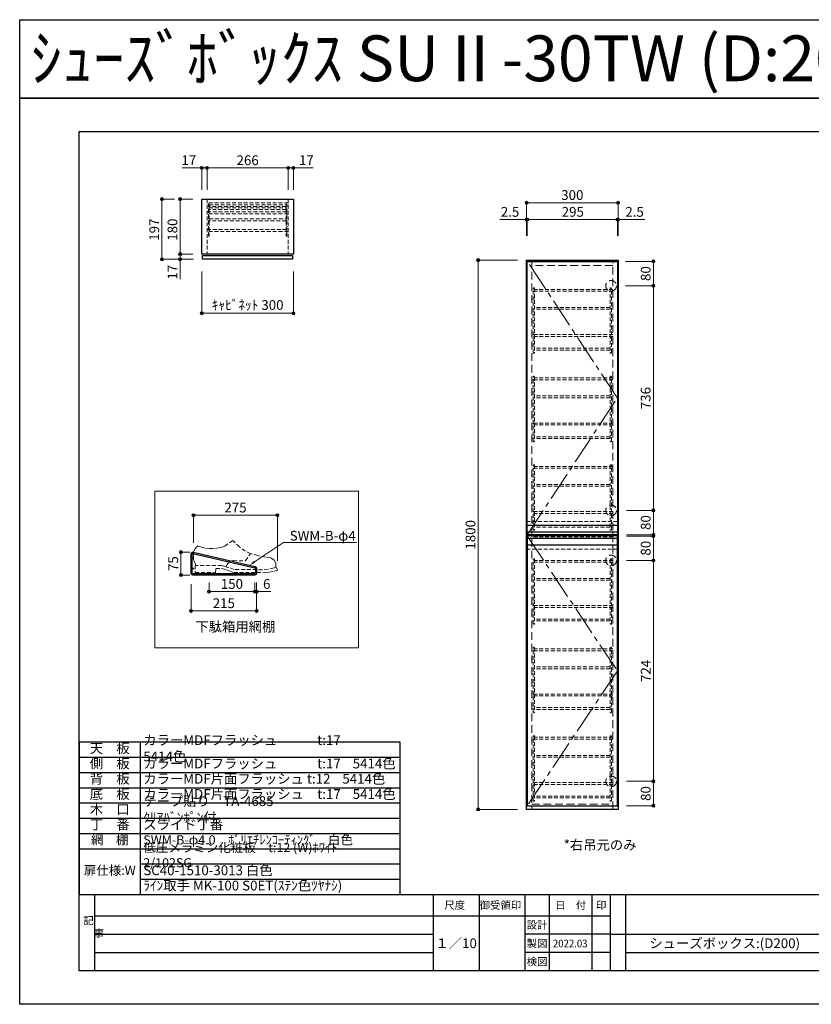
# Model space of a CAD drawing. Units: millimetres. Extents: x 8338 to 12538, y -6055 to -2828.
# Drawn here: x 8338 to 10931, y -6055 to -2828 of the extents above; entities that cross this region are included whole.
import ezdxf
from ezdxf import colors
from ezdxf.entities.mleader import LeaderData, LeaderLine
from ezdxf.enums import TextEntityAlignment as Align
from ezdxf.math import Vec2, Vec3

# ---------------------------------------------------------------- set-up
doc = ezdxf.new("R2010")
doc.units = ezdxf.units.MM
doc.linetypes.add('CENTER2', pattern=[28.575, 19.05, -3.175, 3.175, -3.175])
doc.linetypes.add('DASHED', pattern=[19.05, 12.7, -6.35])
doc.layers.get('0').update_dxf_attribs({"linetype": 'CONTINUOUS'})
doc.layers.get('Defpoints').update_dxf_attribs({"color": 8, "linetype": 'CONTINUOUS'})
doc.layers.add('図面範囲', color=7, linetype='CONTINUOUS', plot=False)
for name, color, linetype in [('外形線', 7, 'CONTINUOUS'), ('外枠', 7, 'CONTINUOUS'), ('文字', 3, 'CONTINUOUS')]:
    doc.layers.add(name, color=color, linetype=linetype)
for name, color, linetype, lineweight in [('寸法', 7, 'CONTINUOUS', 9), ('芯線', 8, 'CENTER2', 9), ('隠れ線', 3, 'DASHED', 9)]:
    doc.layers.add(name, color=color, linetype=linetype, lineweight=lineweight)
doc.styles.add('16mm文字', font='txt', dxfattribs={"height": 16})
doc.styles.add('32mm文字', font='txt', dxfattribs={"height": 32})
doc.styles.add('64mm文字', font='txt', dxfattribs={"height": 64})
doc.dimstyles.new('32mm寸法', dxfattribs={"dimtxt": 32, "dimasz": 10, "dimexe": 0, "dimexo": 30, "dimgap": 5, "dimtad": 1, "dimdsep": 46, "dimtxsty": '32mm文字', "dimblk": 'ORIGIN2', "dimcen": 5, "dimclrd": 256, "dimclre": 256, "dimclrt": 256, "dimadec": 0, "dimazin": 0, "dimtfac": 1, "dimtmove": 0, "dimatfit": 3, "dimldrblk": 'OPEN30', "dimfxl": 1, "dimlwd": 9, "dimlwe": 9, "dimarcsym": 0})

# ---------------------------------------------------------------- blocks, each defined once
blk = doc.blocks.new('_Origin2')
at = {"color": 0, "linetype": 'ByBlock', "lineweight": -2}
blk.add_line((-0.5, 0), (-1, 0), dxfattribs=at)
for radius in [0.5, 0.25]:
    blk.add_circle((0, 0), radius, dxfattribs=at)
blk = doc.blocks.new('*D9')
at = {"layer": 'Defpoints', "color": 0, "transparency": 16777216}
for p in [(9998.3, -3616.5), (9839.8, -5416.5), (9998.3, -5416.5)]:
    blk.add_point(p, dxfattribs=at)
at = {"layer": '寸法', "lineweight": 9, "transparency": 16777216}
for p, q in [((9968.3, -3616.5), (9839.8, -3616.5)), ((9839.8, -3626.5), (9839.8, -5406.5)), ((9968.3, -5416.5), (9839.8, -5416.5))]:
    blk.add_line(p, q, dxfattribs=at)
at = {"layer": '寸法', "lineweight": 9, "transparency": 16777216, "xscale": 10, "yscale": 10, "zscale": 10}
for p, rotation in [((9839.8, -3616.5), 90), ((9839.8, -5416.5), 270)]:
    blk.add_blockref('_Origin2', p, dxfattribs=dict(at, rotation=rotation))
at = {"layer": '寸法', "transparency": 16777216, "insert": (9818.8, -4516.5), "char_height": 32, "attachment_point": 5, "rotation": 90, "style": '32mm文字'}
blk.add_mtext('1800', dxfattribs=at)
blk = doc.blocks.new('_Open30')
at = {"color": 0, "linetype": 'ByBlock', "lineweight": -2}
for p, q in [((-1, 0.27), (0, 0)), ((0, 0), (-1, -0.27)), ((0, 0), (-1, 0))]:
    blk.add_line(p, q, dxfattribs=at)
blk = doc.blocks.new('*D10')
at = {"lineweight": 9, "transparency": 16777216}
for p, q in [((9998.3, -3536.5), (9998.3, -3428.3)), ((10008.3, -3428.3), (10288.3, -3428.3)), ((10298.3, -3536.5), (10298.3, -3428.3))]:
    blk.add_line(p, q, dxfattribs=at)
at = {"layer": 'Defpoints', "color": 0, "transparency": 16777216}
for p in [(10298.3, -3428.3), (9998.3, -3616.5), (10298.3, -3616.5)]:
    blk.add_point(p, dxfattribs=at)
at = {"lineweight": 9, "transparency": 16777216, "xscale": 10, "yscale": 10, "zscale": 10, "rotation": 180}
blk.add_blockref('_Origin2', (9998.3, -3428.3), dxfattribs=at)
at = {"lineweight": 9, "transparency": 16777216, "xscale": 10, "yscale": 10, "zscale": 10}
blk.add_blockref('_Origin2', (10298.3, -3428.3), dxfattribs=at)
at = {"transparency": 16777216, "insert": (10148.3, -3407.3), "char_height": 32, "attachment_point": 5, "style": '32mm文字'}
blk.add_mtext('300', dxfattribs=at)
blk = doc.blocks.new('*D5')
at = {"lineweight": 9, "transparency": 16777216}
for p, q in [((10285.8, -3483.3), (10275.8, -3483.3)), ((10295.8, -3536.5), (10295.8, -3483.3)), ((10295.8, -3483.3), (10298.3, -3483.3)), ((10298.3, -3536.5), (10298.3, -3483.3)), ((10308.3, -3483.3), (10386.3, -3483.3))]:
    blk.add_line(p, q, dxfattribs=at)
at = {"layer": 'Defpoints', "color": 0, "transparency": 16777216}
for p in [(10298.3, -3483.3), (10295.8, -3616.5), (10298.3, -3616.5)]:
    blk.add_point(p, dxfattribs=at)
at = {"lineweight": 9, "transparency": 16777216, "xscale": 10, "yscale": 10, "zscale": 10}
blk.add_blockref('_Origin2', (10295.8, -3483.3), dxfattribs=at)
at = {"lineweight": 9, "transparency": 16777216, "xscale": 10, "yscale": 10, "zscale": 10, "rotation": 180}
blk.add_blockref('_Origin2', (10298.3, -3483.3), dxfattribs=at)
at = {"transparency": 16777216, "insert": (10352.3, -3462.3), "char_height": 32, "attachment_point": 5, "style": '32mm文字'}
blk.add_mtext('2.5', dxfattribs=at)
blk = doc.blocks.new('*D6')
at = {"lineweight": 9, "transparency": 16777216}
for p, q in [((9988.3, -3483.3), (9910.3, -3483.3)), ((9998.3, -3536.5), (9998.3, -3483.3)), ((10000.8, -3483.3), (9998.3, -3483.3)), ((10000.8, -3536.5), (10000.8, -3483.3)), ((10010.8, -3483.3), (10020.8, -3483.3))]:
    blk.add_line(p, q, dxfattribs=at)
at = {"layer": 'Defpoints', "color": 0, "transparency": 16777216}
for p in [(9998.3, -3483.3), (9998.3, -3616.5), (10000.8, -3616.5)]:
    blk.add_point(p, dxfattribs=at)
at = {"lineweight": 9, "transparency": 16777216, "xscale": 10, "yscale": 10, "zscale": 10}
blk.add_blockref('_Origin2', (9998.3, -3483.3), dxfattribs=at)
at = {"lineweight": 9, "transparency": 16777216, "xscale": 10, "yscale": 10, "zscale": 10, "rotation": 180}
blk.add_blockref('_Origin2', (10000.8, -3483.3), dxfattribs=at)
at = {"transparency": 16777216, "insert": (9944.3, -3462.3), "char_height": 32, "attachment_point": 5, "style": '32mm文字'}
blk.add_mtext('2.5', dxfattribs=at)
blk = doc.blocks.new('*D11')
at = {"lineweight": 9, "transparency": 16777216}
for p, q in [((8904.5, -3416.5), (8863.4, -3416.5)), ((8863.4, -3426.5), (8863.4, -3586.5)), ((8904.5, -3596.5), (8863.4, -3596.5))]:
    blk.add_line(p, q, dxfattribs=at)
at = {"layer": 'Defpoints', "color": 0, "transparency": 16777216}
for p in [(8934.5, -3416.5), (8863.4, -3596.5), (8934.5, -3596.5)]:
    blk.add_point(p, dxfattribs=at)
at = {"lineweight": 9, "transparency": 16777216, "xscale": 10, "yscale": 10, "zscale": 10}
for p, rotation in [((8863.4, -3416.5), 90), ((8863.4, -3596.5), 270)]:
    blk.add_blockref('_Origin2', p, dxfattribs=dict(at, rotation=rotation))
at = {"transparency": 16777216, "insert": (8842.4, -3516.5), "char_height": 32, "attachment_point": 5, "rotation": 90, "style": '32mm文字'}
blk.add_mtext('180', dxfattribs=at)
blk = doc.blocks.new('*D12')
at = {"lineweight": 9, "transparency": 16777216}
for p, q in [((8924.5, -3314.1), (8869.5, -3314.1)), ((8934.5, -3386.5), (8934.5, -3314.1)), ((8951.5, -3314.1), (8934.5, -3314.1)), ((8951.5, -3386.5), (8951.5, -3314.1)), ((8961.5, -3314.1), (8971.5, -3314.1))]:
    blk.add_line(p, q, dxfattribs=at)
at = {"layer": 'Defpoints', "color": 0, "transparency": 16777216}
for p in [(8951.5, -3314.1), (8934.5, -3416.5), (8951.5, -3416.5)]:
    blk.add_point(p, dxfattribs=at)
at = {"lineweight": 9, "transparency": 16777216, "xscale": 10, "yscale": 10, "zscale": 10}
blk.add_blockref('_Origin2', (8934.5, -3314.1), dxfattribs=at)
at = {"lineweight": 9, "transparency": 16777216, "xscale": 10, "yscale": 10, "zscale": 10, "rotation": 180}
blk.add_blockref('_Origin2', (8951.5, -3314.1), dxfattribs=at)
at = {"transparency": 16777216, "insert": (8891.9, -3293.1), "char_height": 32, "attachment_point": 5, "style": '32mm文字'}
blk.add_mtext('17', dxfattribs=at)
blk = doc.blocks.new('*D7')
at = {"lineweight": 9, "transparency": 16777216}
for p, q in [((8934.5, -3653.5), (8934.5, -3790.7)), ((9234.5, -3653.5), (9234.5, -3790.7)), ((9224.5, -3790.7), (8944.5, -3790.7))]:
    blk.add_line(p, q, dxfattribs=at)
at = {"layer": 'Defpoints', "color": 0, "transparency": 16777216}
for p in [(8934.5, -3623.5), (9234.5, -3623.5), (8934.5, -3790.7)]:
    blk.add_point(p, dxfattribs=at)
at = {"lineweight": 9, "transparency": 16777216, "xscale": 10, "yscale": 10, "zscale": 10, "rotation": 180}
blk.add_blockref('_Origin2', (8934.5, -3790.7), dxfattribs=at)
at = {"lineweight": 9, "transparency": 16777216, "xscale": 10, "yscale": 10, "zscale": 10}
blk.add_blockref('_Origin2', (9234.5, -3790.7), dxfattribs=at)
at = {"transparency": 16777216, "insert": (9084.5, -3767.6), "char_height": 32, "attachment_point": 5, "style": '32mm文字'}
blk.add_mtext('ｷｬﾋﾞﾈｯﾄ 300', dxfattribs=at)
blk = doc.blocks.new('*D8')
at = {"lineweight": 9, "transparency": 16777216}
for p, q in [((8951.5, -3386.5), (8951.5, -3314.1)), ((8961.5, -3314.1), (9207.5, -3314.1)), ((9217.5, -3386.5), (9217.5, -3314.1))]:
    blk.add_line(p, q, dxfattribs=at)
at = {"layer": 'Defpoints', "color": 0, "transparency": 16777216}
for p in [(9217.5, -3314.1), (8951.5, -3416.5), (9217.5, -3416.5)]:
    blk.add_point(p, dxfattribs=at)
at = {"lineweight": 9, "transparency": 16777216, "xscale": 10, "yscale": 10, "zscale": 10, "rotation": 180}
blk.add_blockref('_Origin2', (8951.5, -3314.1), dxfattribs=at)
at = {"lineweight": 9, "transparency": 16777216, "xscale": 10, "yscale": 10, "zscale": 10}
blk.add_blockref('_Origin2', (9217.5, -3314.1), dxfattribs=at)
at = {"transparency": 16777216, "insert": (9084.5, -3293.1), "char_height": 32, "attachment_point": 5, "style": '32mm文字'}
blk.add_mtext('266', dxfattribs=at)
blk = doc.blocks.new('*D13')
at = {"lineweight": 9, "transparency": 16777216}
for p, q in [((9207.5, -3314.1), (9197.5, -3314.1)), ((9217.5, -3386.5), (9217.5, -3314.1)), ((9217.5, -3314.1), (9234.5, -3314.1)), ((9234.5, -3386.5), (9234.5, -3314.1)), ((9244.5, -3314.1), (9299.2, -3314.1))]:
    blk.add_line(p, q, dxfattribs=at)
at = {"layer": 'Defpoints', "color": 0, "transparency": 16777216}
for p in [(9234.5, -3314.1), (9217.5, -3416.5), (9234.5, -3416.5)]:
    blk.add_point(p, dxfattribs=at)
at = {"lineweight": 9, "transparency": 16777216, "xscale": 10, "yscale": 10, "zscale": 10}
blk.add_blockref('_Origin2', (9217.5, -3314.1), dxfattribs=at)
at = {"lineweight": 9, "transparency": 16777216, "xscale": 10, "yscale": 10, "zscale": 10, "rotation": 180}
blk.add_blockref('_Origin2', (9234.5, -3314.1), dxfattribs=at)
at = {"transparency": 16777216, "insert": (9276.8, -3293.1), "char_height": 32, "attachment_point": 5, "style": '32mm文字'}
blk.add_mtext('17', dxfattribs=at)
blk = doc.blocks.new('*D14')
at = {"lineweight": 9, "transparency": 16777216}
for p, q in [((10325.8, -4520.5), (10413.9, -4520.5)), ((10413.9, -4530.5), (10413.9, -4590.5)), ((10325.8, -4600.5), (10413.9, -4600.5))]:
    blk.add_line(p, q, dxfattribs=at)
at = {"layer": 'Defpoints', "color": 0, "transparency": 16777216}
for p in [(10295.8, -4520.5), (10295.8, -4600.5), (10413.9, -4600.5)]:
    blk.add_point(p, dxfattribs=at)
at = {"lineweight": 9, "transparency": 16777216, "xscale": 10, "yscale": 10, "zscale": 10}
for p, rotation in [((10413.9, -4520.5), 90), ((10413.9, -4600.5), 270)]:
    blk.add_blockref('_Origin2', p, dxfattribs=dict(at, rotation=rotation))
at = {"transparency": 16777216, "insert": (10392.9, -4560.5), "char_height": 32, "attachment_point": 5, "rotation": 90, "style": '32mm文字'}
blk.add_mtext('80', dxfattribs=at)
blk = doc.blocks.new('*D15')
at = {"lineweight": 9, "transparency": 16777216}
for p, q in [((10325.8, -4600.5), (10413.9, -4600.5)), ((10413.9, -4610.5), (10413.9, -5314.5)), ((10325.8, -5324.5), (10413.9, -5324.5))]:
    blk.add_line(p, q, dxfattribs=at)
at = {"layer": 'Defpoints', "color": 0, "transparency": 16777216}
for p in [(10295.8, -4600.5), (10295.8, -5324.5), (10413.9, -5324.5)]:
    blk.add_point(p, dxfattribs=at)
at = {"lineweight": 9, "transparency": 16777216, "xscale": 10, "yscale": 10, "zscale": 10}
for p, rotation in [((10413.9, -4600.5), 90), ((10413.9, -5324.5), 270)]:
    blk.add_blockref('_Origin2', p, dxfattribs=dict(at, rotation=rotation))
at = {"transparency": 16777216, "insert": (10392.9, -4962.5), "char_height": 32, "attachment_point": 5, "rotation": 90, "style": '32mm文字'}
blk.add_mtext('724', dxfattribs=at)
blk = doc.blocks.new('*D16')
at = {"lineweight": 9, "transparency": 16777216}
for p, q in [((10325.8, -5324.5), (10413.9, -5324.5)), ((10413.9, -5394.5), (10413.9, -5334.5)), ((10325.8, -5404.5), (10413.9, -5404.5))]:
    blk.add_line(p, q, dxfattribs=at)
at = {"layer": 'Defpoints', "color": 0, "transparency": 16777216}
for p in [(10295.8, -5324.5), (10413.9, -5324.5), (10295.8, -5404.5)]:
    blk.add_point(p, dxfattribs=at)
at = {"lineweight": 9, "transparency": 16777216, "xscale": 10, "yscale": 10, "zscale": 10}
for p, rotation in [((10413.9, -5324.5), 90), ((10413.9, -5404.5), 270)]:
    blk.add_blockref('_Origin2', p, dxfattribs=dict(at, rotation=rotation))
at = {"transparency": 16777216, "insert": (10392.9, -5364.5), "char_height": 32, "attachment_point": 5, "rotation": 90, "style": '32mm文字'}
blk.add_mtext('80', dxfattribs=at)
blk = doc.blocks.new('*D17')
at = {"lineweight": 9, "transparency": 16777216}
for p, q in [((10000.8, -3536.5), (10000.8, -3483.3)), ((10010.8, -3483.3), (10285.8, -3483.3)), ((10295.8, -3536.5), (10295.8, -3483.3))]:
    blk.add_line(p, q, dxfattribs=at)
at = {"layer": 'Defpoints', "color": 0, "transparency": 16777216}
for p in [(10295.8, -3483.3), (10000.8, -3616.5), (10295.8, -3616.5)]:
    blk.add_point(p, dxfattribs=at)
at = {"lineweight": 9, "transparency": 16777216, "xscale": 10, "yscale": 10, "zscale": 10, "rotation": 180}
blk.add_blockref('_Origin2', (10000.8, -3483.3), dxfattribs=at)
at = {"lineweight": 9, "transparency": 16777216, "xscale": 10, "yscale": 10, "zscale": 10}
blk.add_blockref('_Origin2', (10295.8, -3483.3), dxfattribs=at)
at = {"transparency": 16777216, "insert": (10149.8, -3462.3), "char_height": 32, "attachment_point": 5, "style": '32mm文字'}
blk.add_mtext('295', dxfattribs=at)
blk = doc.blocks.new('*T28')
at = {"color": 0, "linetype": 'ByBlock', "lineweight": -2, "transparency": 16777216}
for p, q in [((0, 0), (1050, 0)), ((0, 0), (0, -500)), ((200, 0), (200, -500)), ((1050, 0), (1050, -500)), ((0, -50), (1050, -50)), ((0, -100), (1050, -100)), ((0, -150), (1050, -150)), ((0, -200), (1050, -200)), ((0, -250), (1050, -250)), ((0, -300), (1050, -300)), ((0, -350), (1050, -350)), ((200, -400), (1050, -400)), ((200, -450), (1050, -450)), ((0, -500), (1050, -500))]:
    blk.add_line(p, q, dxfattribs=at)
at = {"color": 0, "transparency": 16777216}
for s, insert, char_height, width, attachment_point, style in [('カラーMDFフラッシュ\u3000\u3000\u3000t:17\u3000\u30005414色', (210, -25), 32, 830, 4, '32mm文字'), ('天\u3000板', (100, -25), 32, 198.5, 5, '64mm文字'), ('側\u3000板', (100, -75), 32, 198.5, 5, '64mm文字'), ('カラーMDFフラッシュ\u3000\u3000\u3000t:17    5414色', (210, -75), 32, 830, 4, '32mm文字'), ('背\u3000板', (100, -125), 32, 198.5, 5, '64mm文字'), ('カラーMDF片面フラッシュ t:12    5414色', (210, -125), 32, 830, 4, '32mm文字'), ('底\u3000板', (100, -175), 32, 198.5, 5, '64mm文字'), ('カラーMDF片面フラッシュ\u3000t:17    5414色', (210, -175), 32, 830, 4, '32mm文字'), ('テープ貼り\u3000TA-4685\u3000\u3000\u3000\u3000ｸﾘｱﾊﾞﾝﾎﾟﾝ付', (210, -225), 32, 830, 4, '32mm文字'), ('木\u3000口', (100, -225), 32, 198.5, 5, '64mm文字'), ('丁\u3000番', (100, -275), 32, 198.5, 5, '64mm文字'), ('スライド丁番', (210, -275), 32, 830, 4, '32mm文字'), ('網\u3000棚', (100, -325), 30, 198.5, 5, '64mm文字'), ('SWM-B-φ4.0\u3000ﾎﾟﾘｴﾁﾚﾝｺｰﾃｨﾝｸﾞ\u3000白色', (210, -325), 30, 830, 4, '32mm文字'), ('低圧メラミン化粧板\u3000t:12 (W)ﾎﾜｲﾄ\u30002/102SG', (210, -375), 30, 830, 4, '32mm文字'), ('扉仕様:W', (100, -425), 30, 198.5, 5, '64mm文字'), ('SC40-1510-3013 白色', (210, -425), 32, 830, 4, '32mm文字'), ('ﾗｲﾝ取手 MK-100 S0ET(ｽﾃﾝ色ﾂﾔﾅｼ)', (210, -475), 32, 830, 4, '32mm文字')]:
    blk.add_mtext(s, dxfattribs=dict(at, insert=insert, char_height=char_height, width=width, attachment_point=attachment_point, style=style))
blk = doc.blocks.new('*D32')
at = {"layer": 'Defpoints', "color": 0, "transparency": 16777216}
for p in [(9182.2, -4452.4), (8907.2, -4573.3), (9182.2, -4632)]:
    blk.add_point(p, dxfattribs=at)
at = {"layer": '寸法', "lineweight": 9, "transparency": 16777216}
for p, q in [((8907.2, -4543.3), (8907.2, -4452.4)), ((8917.2, -4452.4), (9172.2, -4452.4)), ((9182.2, -4602), (9182.2, -4452.4))]:
    blk.add_line(p, q, dxfattribs=at)
at = {"layer": '寸法', "lineweight": 9, "transparency": 16777216, "xscale": 10, "yscale": 10, "zscale": 10, "rotation": 180}
blk.add_blockref('_Origin2', (8907.2, -4452.4), dxfattribs=at)
at = {"layer": '寸法', "lineweight": 9, "transparency": 16777216, "xscale": 10, "yscale": 10, "zscale": 10}
blk.add_blockref('_Origin2', (9182.2, -4452.4), dxfattribs=at)
at = {"layer": '寸法', "transparency": 16777216, "insert": (9044.7, -4431.4), "char_height": 32, "attachment_point": 5, "style": '32mm文字'}
blk.add_mtext('275', dxfattribs=at)
blk = doc.blocks.new('*D33')
at = {"layer": 'Defpoints', "color": 0, "transparency": 16777216}
for p in [(8899, -4648.5), (9114, -4648.5), (9114, -4765.9)]:
    blk.add_point(p, dxfattribs=at)
at = {"layer": '寸法', "lineweight": 9, "transparency": 16777216}
for p, q in [((8899, -4678.5), (8899, -4765.9)), ((9114, -4678.5), (9114, -4765.9)), ((8909, -4765.9), (9104, -4765.9))]:
    blk.add_line(p, q, dxfattribs=at)
at = {"layer": '寸法', "lineweight": 9, "transparency": 16777216, "xscale": 10, "yscale": 10, "zscale": 10, "rotation": 180}
blk.add_blockref('_Origin2', (8899, -4765.9), dxfattribs=at)
at = {"layer": '寸法', "lineweight": 9, "transparency": 16777216, "xscale": 10, "yscale": 10, "zscale": 10}
blk.add_blockref('_Origin2', (9114, -4765.9), dxfattribs=at)
at = {"layer": '寸法', "transparency": 16777216, "insert": (9006.5, -4744.9), "char_height": 32, "attachment_point": 5, "style": '32mm文字'}
blk.add_mtext('215', dxfattribs=at)
blk = doc.blocks.new('*D34')
at = {"layer": 'Defpoints', "color": 0, "transparency": 16777216}
for p in [(9108, -4642.5), (9114, -4642.6), (9114, -4702.8)]:
    blk.add_point(p, dxfattribs=at)
at = {"layer": '寸法', "lineweight": 9, "transparency": 16777216}
for p, q in [((9108, -4672.5), (9108, -4702.8)), ((9114, -4672.6), (9114, -4702.8)), ((9098, -4702.8), (9088, -4702.8)), ((9108, -4702.8), (9114, -4702.8)), ((9124, -4702.8), (9160.2, -4702.8))]:
    blk.add_line(p, q, dxfattribs=at)
at = {"layer": '寸法', "lineweight": 9, "transparency": 16777216, "xscale": 10, "yscale": 10, "zscale": 10}
blk.add_blockref('_Origin2', (9108, -4702.8), dxfattribs=at)
at = {"layer": '寸法', "lineweight": 9, "transparency": 16777216, "xscale": 10, "yscale": 10, "zscale": 10, "rotation": 180}
blk.add_blockref('_Origin2', (9114, -4702.8), dxfattribs=at)
at = {"layer": '寸法', "transparency": 16777216, "insert": (9147.1, -4681.8), "char_height": 32, "attachment_point": 5, "style": '32mm文字'}
blk.add_mtext('6', dxfattribs=at)
blk = doc.blocks.new('*D35')
at = {"layer": 'Defpoints', "color": 0, "transparency": 16777216}
for p in [(8958, -4642.5), (9108, -4642.5), (8958, -4702.8)]:
    blk.add_point(p, dxfattribs=at)
at = {"layer": '寸法', "lineweight": 9, "transparency": 16777216}
for p, q in [((8958, -4672.5), (8958, -4702.8)), ((9108, -4672.5), (9108, -4702.8)), ((9098, -4702.8), (8968, -4702.8))]:
    blk.add_line(p, q, dxfattribs=at)
at = {"layer": '寸法', "lineweight": 9, "transparency": 16777216, "xscale": 10, "yscale": 10, "zscale": 10, "rotation": 180}
blk.add_blockref('_Origin2', (8958, -4702.8), dxfattribs=at)
at = {"layer": '寸法', "lineweight": 9, "transparency": 16777216, "xscale": 10, "yscale": 10, "zscale": 10}
blk.add_blockref('_Origin2', (9108, -4702.8), dxfattribs=at)
at = {"layer": '寸法', "transparency": 16777216, "insert": (9033, -4681.8), "char_height": 32, "attachment_point": 5, "style": '32mm文字'}
blk.add_mtext('150', dxfattribs=at)
blk = doc.blocks.new('*D36')
at = {"layer": 'Defpoints', "color": 0, "transparency": 16777216}
for p in [(8866.1, -4573.5), (8905, -4573.5), (8905, -4648.5)]:
    blk.add_point(p, dxfattribs=at)
at = {"layer": '寸法', "lineweight": 9, "transparency": 16777216}
for p, q in [((8895, -4573.5), (8866.1, -4573.5)), ((8866.1, -4638.5), (8866.1, -4583.5)), ((8895, -4648.5), (8866.1, -4648.5))]:
    blk.add_line(p, q, dxfattribs=at)
at = {"layer": '寸法', "lineweight": 9, "transparency": 16777216, "xscale": 10, "yscale": 10, "zscale": 10}
for p, rotation in [((8866.1, -4573.5), 90), ((8866.1, -4648.5), 270)]:
    blk.add_blockref('_Origin2', p, dxfattribs=dict(at, rotation=rotation))
at = {"layer": '寸法', "transparency": 16777216, "insert": (8845.1, -4611), "char_height": 32, "attachment_point": 5, "rotation": 90, "style": '32mm文字'}
blk.add_mtext('75', dxfattribs=at)
blk = doc.blocks.new('*D39')
at = {"lineweight": 9, "transparency": 16777216}
for p, q in [((10322.8, -3700.5), (10413.9, -3700.5)), ((10413.9, -3710.5), (10413.9, -4426.5)), ((10325.8, -4436.5), (10413.9, -4436.5))]:
    blk.add_line(p, q, dxfattribs=at)
at = {"layer": 'Defpoints', "color": 0, "transparency": 16777216}
for p in [(10292.8, -3700.5), (10295.8, -4436.5), (10413.9, -4436.5)]:
    blk.add_point(p, dxfattribs=at)
at = {"lineweight": 9, "transparency": 16777216, "xscale": 10, "yscale": 10, "zscale": 10}
for p, rotation in [((10413.9, -3700.5), 90), ((10413.9, -4436.5), 270)]:
    blk.add_blockref('_Origin2', p, dxfattribs=dict(at, rotation=rotation))
at = {"transparency": 16777216, "insert": (10392.9, -4068.5), "char_height": 32, "attachment_point": 5, "rotation": 90, "style": '32mm文字'}
blk.add_mtext('736', dxfattribs=at)
blk = doc.blocks.new('*D40')
at = {"lineweight": 9, "transparency": 16777216}
for p, q in [((10325.8, -4436.5), (10413.9, -4436.5)), ((10413.9, -4446.5), (10413.9, -4506.5)), ((10325.8, -4516.5), (10413.9, -4516.5))]:
    blk.add_line(p, q, dxfattribs=at)
at = {"layer": 'Defpoints', "color": 0, "transparency": 16777216}
for p in [(10295.8, -4436.5), (10295.8, -4516.5), (10413.9, -4516.5)]:
    blk.add_point(p, dxfattribs=at)
at = {"lineweight": 9, "transparency": 16777216, "xscale": 10, "yscale": 10, "zscale": 10}
for p, rotation in [((10413.9, -4436.5), 90), ((10413.9, -4516.5), 270)]:
    blk.add_blockref('_Origin2', p, dxfattribs=dict(at, rotation=rotation))
at = {"transparency": 16777216, "insert": (10392.9, -4476.5), "char_height": 32, "attachment_point": 5, "rotation": 90, "style": '32mm文字'}
blk.add_mtext('80', dxfattribs=at)
blk = doc.blocks.new('*D41')
at = {"lineweight": 9, "transparency": 16777216}
for p, q in [((10322.8, -3620.5), (10413.9, -3620.5)), ((10413.9, -3630.5), (10413.9, -3690.5)), ((10322.8, -3700.5), (10413.9, -3700.5))]:
    blk.add_line(p, q, dxfattribs=at)
at = {"layer": 'Defpoints', "color": 0, "transparency": 16777216}
for p in [(10292.8, -3620.5), (10292.8, -3700.5), (10413.9, -3700.5)]:
    blk.add_point(p, dxfattribs=at)
at = {"lineweight": 9, "transparency": 16777216, "xscale": 10, "yscale": 10, "zscale": 10}
for p, rotation in [((10413.9, -3620.5), 90), ((10413.9, -3700.5), 270)]:
    blk.add_blockref('_Origin2', p, dxfattribs=dict(at, rotation=rotation))
at = {"transparency": 16777216, "insert": (10392.9, -3660.5), "char_height": 32, "attachment_point": 5, "rotation": 90, "style": '32mm文字'}
blk.add_mtext('80', dxfattribs=at)
blk = doc.blocks.new('*D70')
at = {"lineweight": 9, "transparency": 16777216}
for p, q in [((8844.7, -3416.5), (8803.7, -3416.5)), ((8803.7, -3426.5), (8803.7, -3603.5)), ((8907, -3613.5), (8803.7, -3613.5))]:
    blk.add_line(p, q, dxfattribs=at)
at = {"layer": 'Defpoints', "color": 0, "transparency": 16777216}
for p in [(8874.7, -3416.5), (8803.7, -3613.5), (8937, -3613.5)]:
    blk.add_point(p, dxfattribs=at)
at = {"lineweight": 9, "transparency": 16777216, "xscale": 10, "yscale": 10, "zscale": 10}
for p, rotation in [((8803.7, -3416.5), 90), ((8803.7, -3613.5), 270)]:
    blk.add_blockref('_Origin2', p, dxfattribs=dict(at, rotation=rotation))
at = {"transparency": 16777216, "insert": (8782.7, -3516.5), "char_height": 32, "attachment_point": 5, "rotation": 90, "style": '32mm文字'}
blk.add_mtext('197', dxfattribs=at)
blk = doc.blocks.new('*D71')
at = {"layer": 'Defpoints', "color": 0, "transparency": 16777216}
for p in [(8863.4, -3613.5), (8934.5, -3596.5), (8937, -3613.5)]:
    blk.add_point(p, dxfattribs=at)
at = {"layer": '寸法', "lineweight": 9, "transparency": 16777216}
for p, q in [((8863.4, -3586.5), (8863.4, -3576.5)), ((8904.5, -3596.5), (8863.4, -3596.5)), ((8863.4, -3596.5), (8863.4, -3613.5)), ((8907, -3613.5), (8863.4, -3613.5)), ((8863.4, -3623.5), (8863.4, -3678.2))]:
    blk.add_line(p, q, dxfattribs=at)
at = {"layer": '寸法', "lineweight": 9, "transparency": 16777216, "xscale": 10, "yscale": 10, "zscale": 10}
for p, rotation in [((8863.4, -3596.5), 270), ((8863.4, -3613.5), 90)]:
    blk.add_blockref('_Origin2', p, dxfattribs=dict(at, rotation=rotation))
at = {"layer": '寸法', "transparency": 16777216, "insert": (8842.4, -3655.8), "char_height": 32, "attachment_point": 5, "rotation": 90, "style": '32mm文字'}
blk.add_mtext('17', dxfattribs=at)

msp = doc.modelspace()

# ---------------------------------------------------------------- linework, layer by layer
for points in [[(9998.33, -5416.454), (9998.33, -3616.454), (10298.33, -3616.454), (10298.33, -5416.454)], [(10295.83, -4516.454), (10000.83, -4516.454), (10000.83, -3620.454), (10295.83, -3620.454)], [(10295.83, -4520.454), (10000.83, -4520.454), (10000.83, -5404.454), (10295.83, -5404.454)]]:
    msp.add_lwpolyline(points, close=True)
at = {"layer": 'Defpoints'}
msp.add_line((10322.722, -5885.293), (11522.722, -5885.293), dxfattribs=at)
msp.add_lwpolyline([(12537.722, -3085.293), (8337.722, -3085.293), (8337.722, -2828.344), (12537.722, -2828.344)], close=True, dxfattribs=at)
at = {"layer": '図面範囲'}
msp.add_lwpolyline([(8337.722, -3085.293), (12537.722, -3085.293), (12537.722, -6055.293), (8337.722, -6055.293)], close=True, dxfattribs=at)
at = {"layer": '外形線', "color": 6}
for p, q in [((10295.83, -4486.454), (10000.83, -4486.454)), ((10295.83, -4508.454), (10000.83, -4508.454)), ((10295.83, -4528.454), (10000.83, -4528.454)), ((10295.83, -4550.454), (10000.83, -4550.454))]:
    msp.add_line(p, q, dxfattribs=at)
at = {"layer": '外形線'}
for points in [[(8934.453, -3416.454), (9234.453, -3416.454), (9234.453, -3596.454), (8934.453, -3596.454)], [(8936.953, -3601.454), (9231.953, -3601.454), (9231.953, -3613.454), (8936.953, -3613.454)]]:
    msp.add_lwpolyline(points, close=True, dxfattribs=at)
for points in [[(9114.006, -4642.526, -0.41421356), (9108.006, -4648.526), (8905.006, -4648.526, -0.41421356), (8899.006, -4642.526), (8899.006, -4579.526, -0.48283708), (8906.365, -4573.682), (9109.365, -4620.891, -0.34876584), (9114.006, -4626.735)], [(9110.006, -4642.526, -0.41421356), (9108.006, -4644.526), (8905.006, -4644.526, -0.41421356), (8903.006, -4642.526), (8903.006, -4579.526, -0.48283708), (8905.459, -4577.578), (9108.459, -4624.787, -0.34876584), (9110.006, -4626.735)]]:
    msp.add_lwpolyline(points, format="xyb", close=True, dxfattribs=at)
for centre in [(8905.006, -4592.526), (8905.006, -4627.526), (8958.006, -4642.526), (9048.006, -4642.526), (9108.006, -4642.526)]:
    msp.add_circle(centre, 2, dxfattribs=at)
at = {"layer": '外枠', "color": 54, "linetype": 'Continuous'}
for p, q in [((8532.722, -5695.293), (12342.722, -5695.293)), ((8582.722, -5695.293), (8582.722, -5945.293)), ((9692.722, -5695.293), (9692.722, -5945.293)), ((9842.722, -5695.293), (9842.722, -5945.293)), ((9992.722, -5695.293), (9992.722, -5945.293)), ((10072.722, -5695.293), (10072.722, -5945.293)), ((10272.722, -5695.293), (10272.722, -5945.293)), ((10322.722, -5695.293), (10322.722, -5945.293)), ((10272.722, -5825.293), (10972.722, -5825.293))]:
    msp.add_line(p, q, dxfattribs=at)
at = {"layer": '外枠', "color": 134, "linetype": 'Continuous'}
for p, q in [((10212.722, -5695.293), (10212.722, -5945.293)), ((8582.722, -5765.293), (10272.722, -5765.293)), ((8582.722, -5825.293), (9692.722, -5825.293)), ((10272.722, -5825.293), (9992.722, -5825.293)), ((8582.722, -5885.293), (9692.722, -5885.293)), ((10272.722, -5885.293), (9992.722, -5885.293))]:
    msp.add_line(p, q, dxfattribs=at)
at = {"layer": '外枠', "linetype": 'Continuous'}
msp.add_lwpolyline([(8532.722, -5945.293), (8532.722, -3195.293), (12342.722, -3195.293), (12342.722, -5945.293)], close=True, dxfattribs=at)
at = {"layer": '寸法'}
msp.add_lwpolyline([(8780.16, -4373.695), (9447.638, -4373.695), (9447.638, -4887.421), (8780.16, -4887.421)], close=True, dxfattribs=at)
at = {"layer": '芯線', "color": 4, "ltscale": 5}
for points in [[(10000.83, -4516.454), (10295.83, -4068.454), (10000.83, -3620.454)], [(10000.83, -4520.454), (10295.83, -4962.454), (10000.83, -5404.454)]]:
    msp.add_lwpolyline(points, dxfattribs=at)
at = {"layer": '隠れ線', "ltscale": 2}
for p, q in [((10015.33, -3616.454), (10015.33, -5416.454)), ((10281.33, -3633.454), (10015.33, -3633.454)), ((10281.33, -5416.454), (10281.33, -3616.454)), ((10015.33, -5399.454), (10281.33, -5399.454))]:
    msp.add_line(p, q, dxfattribs=at)
at = {"layer": '隠れ線'}
for p, q in [((10281.33, -3712.291), (10015.33, -3712.291)), ((10281.33, -3718.291), (10015.33, -3718.291)), ((10272.33, -3771.556), (10024.33, -3771.556)), ((10272.33, -3777.556), (10024.33, -3777.556)), ((10281.33, -3860.454), (10015.33, -3860.454)), ((10281.33, -3866.454), (10015.33, -3866.454)), ((10272.33, -3905.005), (10024.33, -3905.005)), ((10272.33, -3911.005), (10024.33, -3911.005)), ((10281.33, -4002.291), (10015.33, -4002.291)), ((10281.33, -4008.291), (10015.33, -4008.291)), ((10272.33, -4061.556), (10024.33, -4061.556)), ((10272.33, -4067.556), (10024.33, -4067.556)), ((10281.33, -4150.454), (10015.33, -4150.454)), ((10281.33, -4156.454), (10015.33, -4156.454)), ((10272.33, -4195.005), (10024.33, -4195.005)), ((10272.33, -4201.005), (10024.33, -4201.005)), ((10281.33, -4292.291), (10015.33, -4292.291)), ((10281.33, -4298.291), (10015.33, -4298.291)), ((10272.33, -4351.556), (10024.33, -4351.556)), ((10272.33, -4357.556), (10024.33, -4357.556)), ((10281.33, -4440.454), (10015.33, -4440.454)), ((10281.33, -4446.454), (10015.33, -4446.454)), ((10272.33, -4485.005), (10024.33, -4485.005)), ((10272.33, -4491.005), (10024.33, -4491.005)), ((10281.33, -4600.291), (10015.33, -4600.291)), ((10281.33, -4606.291), (10015.33, -4606.291)), ((10272.33, -4659.556), (10024.33, -4659.556)), ((10272.33, -4665.556), (10024.33, -4665.556)), ((10281.33, -4748.454), (10015.33, -4748.454)), ((10281.33, -4754.454), (10015.33, -4754.454)), ((10272.33, -4793.005), (10024.33, -4793.005)), ((10272.33, -4799.005), (10024.33, -4799.005)), ((10281.33, -4890.291), (10015.33, -4890.291)), ((10281.33, -4896.291), (10015.33, -4896.291)), ((10272.33, -4949.556), (10024.33, -4949.556)), ((10272.33, -4955.556), (10024.33, -4955.556)), ((10281.33, -5038.454), (10015.33, -5038.454)), ((10281.33, -5044.454), (10015.33, -5044.454)), ((10272.33, -5083.005), (10024.33, -5083.005)), ((10272.33, -5089.005), (10024.33, -5089.005)), ((10281.33, -5180.291), (10015.33, -5180.291)), ((10281.33, -5186.291), (10015.33, -5186.291)), ((10272.33, -5239.556), (10024.33, -5239.556)), ((10272.33, -5245.556), (10024.33, -5245.556)), ((10281.33, -5328.454), (10015.33, -5328.454)), ((10281.33, -5334.454), (10015.33, -5334.454)), ((10272.33, -5373.005), (10024.33, -5373.005)), ((10272.33, -5379.005), (10024.33, -5379.005))]:
    msp.add_line(p, q, dxfattribs=at)
at = {"layer": '隠れ線', "color": 225}
for p, q in [((10295.83, -4473.454), (10000.83, -4473.454)), ((10295.83, -4563.454), (10000.83, -4563.454))]:
    msp.add_line(p, q, dxfattribs=at)
at = {"layer": '隠れ線'}
for points in [[(8934.453, -3416.454), (8951.453, -3416.454), (8951.453, -3596.454), (8934.453, -3596.454)], [(8951.453, -3416.454), (9217.453, -3416.454), (9217.453, -3428.454), (8951.453, -3428.454)], [(9234.453, -3416.454), (9217.453, -3416.454), (9217.453, -3596.454), (9234.453, -3596.454)], [(9210.453, -3435.054), (9210.453, -3441.054), (8958.453, -3441.054), (8958.453, -3435.054)], [(9210.453, -3444.414), (9210.453, -3450.414), (8958.453, -3450.414), (8958.453, -3444.414)], [(9217.453, -3458.454), (9217.453, -3464.454), (8951.453, -3464.454), (8951.453, -3458.454)], [(9210.453, -3481.538), (9210.453, -3487.538), (8958.453, -3487.538), (8958.453, -3481.538)], [(9217.453, -3516.11), (9217.453, -3522.11), (8951.453, -3522.11), (8951.453, -3516.11)], [(10015.33, -4506.454), (10281.33, -4506.454), (10281.33, -4523.454), (10015.33, -4523.454)], [(8979.228, -4640.728), (8980.236, -4627.301), (9000.384, -4627.486), (9015.161, -4631.427), (9029.524, -4637.143), (9039.206, -4639.737), (9141.782, -4640.678), (9154.552, -4638.827), (9170.295, -4636.545), (9182.188, -4631.987), (9178.513, -4622.307), (9171.109, -4625.144), (9151.644, -4629.567), (9133.023, -4630.957), (9040.337, -4630.107), (9020.083, -4623.407), (9007.859, -4619.363), (8999.072, -4617.494), (8912.966, -4616.704), (8912.752, -4640.118)]]:
    msp.add_lwpolyline(points, close=True, dxfattribs=at)
for points in [[(8958.453, -3433.128), (8958.453, -3536.951, -1), (8956.453, -3536.951), (8956.453, -3433.128, -1)], [(9210.453, -3433.128), (9210.453, -3536.951, 1), (9212.453, -3536.951), (9212.453, -3433.128, 1)], [(10020.33, -3919.805), (10020.33, -3708.827, -1), (10024.33, -3708.827), (10024.33, -3919.805, -1)], [(10276.33, -3919.805), (10276.33, -3708.827, 1), (10272.33, -3708.827), (10272.33, -3919.805, 1)], [(10020.33, -4209.805), (10020.33, -3998.827, -1), (10024.33, -3998.827), (10024.33, -4209.805, -1)], [(10276.33, -4209.805), (10276.33, -3998.827, 1), (10272.33, -3998.827), (10272.33, -4209.805, 1)], [(10020.33, -4499.805), (10020.33, -4288.827, -1), (10024.33, -4288.827), (10024.33, -4499.805, -1)], [(10276.33, -4499.805), (10276.33, -4288.827, 1), (10272.33, -4288.827), (10272.33, -4499.805, 1)], [(10020.33, -4807.805), (10020.33, -4596.827, -1), (10024.33, -4596.827), (10024.33, -4807.805, -1)], [(10276.33, -4807.805), (10276.33, -4596.827, 1), (10272.33, -4596.827), (10272.33, -4807.805, 1)], [(10020.33, -5097.805), (10020.33, -4886.827, -1), (10024.33, -4886.827), (10024.33, -5097.805, -1)], [(10276.33, -5097.805), (10276.33, -4886.827, 1), (10272.33, -4886.827), (10272.33, -5097.805, 1)], [(10020.33, -5387.805), (10020.33, -5176.827, -1), (10024.33, -5176.827), (10024.33, -5387.805, -1)], [(10276.33, -5387.805), (10276.33, -5176.827, 1), (10272.33, -5176.827), (10272.33, -5387.805, 1)]]:
    msp.add_lwpolyline(points, format="xyb", close=True, dxfattribs=at)
for points in [[(9177.26, -4622.787), (9177.095, -4609.683), (9170.981, -4599.484), (9160.984, -4591.739), (9144.716, -4589.761), (9117.735, -4584.441), (9092.664, -4578.156), (9076.658, -4569.699), (9057.386, -4555.789), (9035.585, -4535.454), (9010.316, -4553.514), (9000.408, -4556.633), (8988.993, -4558.747), (8973.015, -4561.706), (8959.698, -4561.584), (8944.916, -4560.007), (8937.213, -4558.14), (8929.786, -4556.341), (8921.867, -4552.656), (8912.388, -4561.641), (8907.188, -4573.263), (8907.085, -4584.56), (8906.953, -4598.986), (8911.228, -4606.971), (8914.756, -4616.734)], [(9014.521, -4621.567), (9017.174, -4613.548), (9024.819, -4603.946), (9037.321, -4601.231), (9077.758, -4601.602), (9093.382, -4578.15)]]:
    msp.add_lwpolyline(points, dxfattribs=at)
at = {"layer": '隠れ線', "ltscale": 2}
for centre in [(10275.33, -3700.454), (10275.33, -4436.454), (10275.33, -4600.454), (10275.33, -5324.454)]:
    msp.add_circle(centre, 17.5, dxfattribs=at)

# ---------------------------------------------------------------- block references
msp.add_blockref('*T28', (8532.722, -5195.293))

# ---------------------------------------------------------------- texts
at = {"layer": '寸法', "style": '32mm文字'}
for s, p in [('下駄箱用網棚', (8913.286, -4833.831)), ('*右吊元のみ', (10120.02, -5548.877))]:
    msp.add_text(s, height=32, dxfattribs=at).set_placement(p)
at = {"layer": '文字', "linetype": 'Continuous', "style": '16mm文字'}
msp.add_text('ｼｭｰｽﾞﾎﾞｯｸｽ SUⅡ-30TW (D:200)', height=150, dxfattribs=at).set_placement((8373.48, -2954.927), align=Align.MIDDLE_LEFT)
at = {"layer": '文字', "linetype": 'Continuous', "style": '32mm文字'}
for s, height, p in [('尺度', 25, (9762.722, -5730.293)), ('御受領印', 25, (9912.722, -5730.293)), ('日\u3000付', 25, (10142.722, -5730.293)), ('印', 25, (10242.722, -5730.293)), ('設計', 25, (10032.722, -5795.293)), ('１／10', 32, (9767.722, -5855.293)), ('製図', 25, (10032.722, -5855.293)), ('シューズボックス:(D200)', 32, (10647.722, -5855.293)), ('検図', 25, (10032.722, -5915.293))]:
    msp.add_text(s, height=height, dxfattribs=at).set_placement(p, align=Align.MIDDLE_CENTER)
msp.add_text('2022.03', height=25, dxfattribs=at).set_placement((10084.43, -5868.601), (10198.135, -5868.601), align=Align.FIT)
at = {"layer": '文字', "linetype": 'Continuous', "insert": (8546.453, -5768.032), "char_height": 25, "attachment_point": 1, "style": '32mm文字'}
msp.add_mtext_dynamic_manual_height_columns('記\\P\u3000事', width=42.31121, gutter_width=80, heights=[0], dxfattribs=at)

# ---------------------------------------------------------------- dimensions: what is measured, and where the dimension line sits
for base, p1, p2, picture, middle in [((8951.453, -3314.061), (8934.453, -3416.454), (8951.453, -3416.454), '*D12', (8891.91, -3314.061)), ((9217.453, -3314.061), (8951.453, -3416.454), (9217.453, -3416.454), '*D8', (9084.453, -3314.061)), ((9234.453, -3314.061), (9217.453, -3416.454), (9234.453, -3416.454), '*D13', (9276.834, -3314.061))]:
    dim = msp.add_linear_dim(base=base, p1=p1, p2=p2, dimstyle='32mm寸法')
    dim.commit()
    dim.dimension.update_dxf_attribs({"geometry": picture, "text_midpoint": middle, "dimtype": 160})
dim = msp.add_linear_dim(base=(10298.33, -3428.334), p1=(9998.33, -3616.454), p2=(10298.33, -3616.454), dimstyle='32mm寸法', override={"dimexo": 80, "dimtmove": 0})
dim.commit()
dim.dimension.update_dxf_attribs({"geometry": '*D10', "text_midpoint": (10148.33, -3407.334)})
for base, p1, p2, picture, middle in [((8803.725, -3613.454), (8874.741, -3416.454), (8936.953, -3613.454), '*D70', (8803.725, -3516.454)), ((8863.436, -3596.454), (8934.453, -3416.454), (8934.453, -3596.454), '*D11', (8863.436, -3516.454)), ((10413.922, -3700.454), (10292.83, -3620.454), (10292.83, -3700.454), '*D41', (10413.922, -3660.454)), ((10413.922, -4516.454), (10295.83, -4436.454), (10295.83, -4516.454), '*D40', (10413.922, -4476.454)), ((10413.922, -4600.454), (10295.83, -4520.454), (10295.83, -4600.454), '*D14', (10413.922, -4560.454)), ((10413.922, -5324.454), (10295.83, -5404.454), (10295.83, -5324.454), '*D16', (10413.922, -5364.454))]:
    dim = msp.add_linear_dim(base=base, p1=p1, p2=p2, angle=90, dimstyle='32mm寸法')
    dim.commit()
    dim.dimension.update_dxf_attribs({"geometry": picture, "text_midpoint": middle, "dimtype": 160})
for base, p1, p2, override, picture, middle in [((9998.33, -3483.27), (10000.83, -3616.454), (9998.33, -3616.454), {"dimexo": 80, "dimtmove": 0}, '*D6', (9944.335, -3483.27)), ((10295.83, -3483.27), (10000.83, -3616.454), (10295.83, -3616.454), {"dimexo": 80}, '*D17', (10149.83, -3483.27)), ((10298.33, -3483.27), (10295.83, -3616.454), (10298.33, -3616.454), {"dimexo": 80}, '*D5', (10352.325, -3483.27))]:
    dim = msp.add_linear_dim(base=base, p1=p1, p2=p2, dimstyle='32mm寸法', override=override)
    dim.commit()
    dim.dimension.update_dxf_attribs({"geometry": picture, "text_midpoint": middle, "dimtype": 160})
dim = msp.add_linear_dim(base=(8934.453, -3790.744), p1=(9234.453, -3623.454), p2=(8934.453, -3623.454), text='ｷｬﾋﾞﾈｯﾄ <>', dimstyle='32mm寸法')
dim.commit()
dim.dimension.update_dxf_attribs({"geometry": '*D7', "text_midpoint": (9084.453, -3767.551)})
dim = msp.add_linear_dim(base=(10413.922, -4436.454), p1=(10292.83, -3700.454), p2=(10295.83, -4436.454), angle=90, dimstyle='32mm寸法')
dim.commit()
dim.dimension.update_dxf_attribs({"geometry": '*D39', "text_midpoint": (10392.922, -4068.454)})
dim = msp.add_linear_dim(base=(10413.922, -5324.454), p1=(10295.83, -4600.454), p2=(10295.83, -5324.454), angle=90, dimstyle='32mm寸法', override={"dimtmove": 0})
dim.commit()
dim.dimension.update_dxf_attribs({"geometry": '*D15', "text_midpoint": (10392.922, -4962.454)})
at = {"layer": '寸法'}
for base, p1, p2, picture, middle in [((8863.436, -3613.454), (8934.453, -3596.454), (8936.953, -3613.454), '*D71', (8842.436, -3655.835)), ((9839.834, -5416.454), (9998.33, -3616.454), (9998.33, -5416.454), '*D9', (9818.834, -4516.454))]:
    dim = msp.add_linear_dim(base=base, p1=p1, p2=p2, angle=90, dimstyle='32mm寸法', dxfattribs=at)
    dim.commit()
    dim.dimension.update_dxf_attribs({"geometry": picture, "text_midpoint": middle})
for base, p1, p2, picture, middle in [((9182.188, -4452.402), (8907.188, -4573.263), (9182.188, -4631.987), '*D32', (9044.688, -4431.402)), ((8958.006, -4702.799), (9108.006, -4642.526), (8958.006, -4642.526), '*D35', (9033.006, -4681.799)), ((9114.005, -4702.799), (9108.006, -4642.526), (9114.005, -4642.617), '*D34', (9147.127, -4681.799)), ((9114.006, -4765.906), (8899.006, -4648.526), (9114.006, -4648.526), '*D33', (9006.506, -4744.906))]:
    dim = msp.add_linear_dim(base=base, p1=p1, p2=p2, dimstyle='32mm寸法', dxfattribs=at)
    dim.commit()
    dim.dimension.update_dxf_attribs({"geometry": picture, "text_midpoint": middle})
dim = msp.add_linear_dim(base=(8866.145, -4573.526), p1=(8905.006, -4648.526), p2=(8905.006, -4573.526), angle=90, dimstyle='32mm寸法', override={"dimexo": 10}, dxfattribs=at)
dim.commit()
dim.dimension.update_dxf_attribs({"geometry": '*D36', "text_midpoint": (8845.145, -4611.026)})

# ---------------------------------------------------------------- leaders
ml = msp.add_multileader_mtext('Standard', dxfattribs=at)
ml.set_content('SWM-B-φ4', color=256, style='32mm文字')
ml.set_leader_properties(lineweight=9)
ml.build(insert=Vec2(0, 0))
ml.multileader.update_dxf_attribs({"text_left_attachment_type": 6, "text_right_attachment_type": 6, "dogleg_length": 15, "arrow_head_size": 20})
ctx = ml.context
ctx.base_point, ctx.char_height, ctx.arrow_head_size, ctx.landing_gap_size, ctx.plane_origin = Vec3(9217.486, -4542.034), 32, 20, 5, Vec3(9090.275, -4616.452)
ctx.left_attachment, ctx.right_attachment = 6, 6
notes = []
notes.append((ctx, [(0, (1, 1, 0), (9202.486, -4542.034), (1, 0), 15, [(0, [(9090.275, -4616.452)], 0, [])])]))
ctx.mtext.insert, ctx.mtext.flow_direction = Vec3(9222.486, -4503.634), 5
for ctx, leaders in notes:
    for number, flags, end, landing, length, lines in leaders:
        leader = LeaderData()
        leader.index, (leader.has_last_leader_line, leader.has_dogleg_vector, leader.attachment_direction) = number, flags
        leader.last_leader_point, leader.dogleg_vector, leader.dogleg_length = Vec3(end), Vec3(landing), length
        for number, points, colour, breaks in lines:
            line = LeaderLine()
            line.index, line.vertices, line.color, line.breaks = number, Vec3.list(points), colors.encode_raw_color(colour), breaks
            leader.lines.append(line)
        ctx.leaders.append(leader)

doc.saveas('drawing.dxf')
